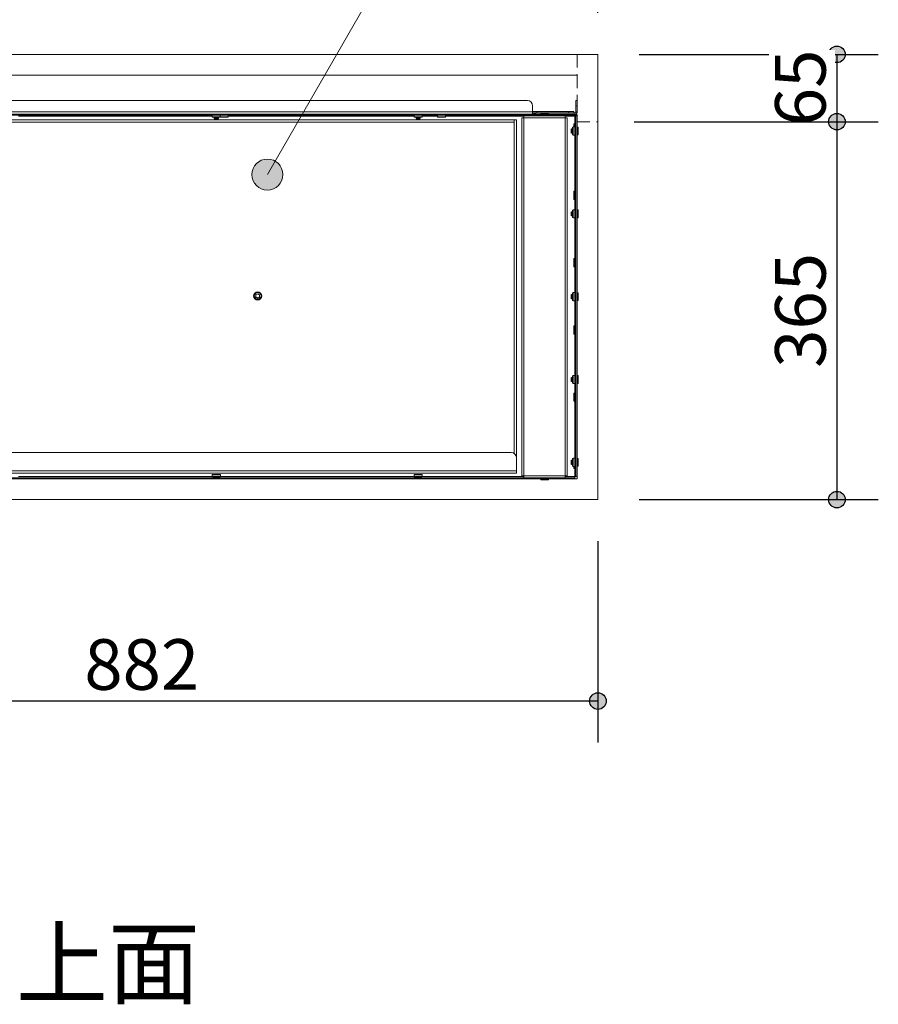
# Model space of a CAD drawing. Units: millimetres. Extents: x -3850 to 4763, y -2681 to 2979.
# Drawn here: x -26 to 804, y 964 to 1914 of the extents above; entities that cross this region are included whole.
import ezdxf

# ---------------------------------------------------------------- set-up
doc = ezdxf.new("R2010")
doc.units = ezdxf.units.MM
doc.header["$LTSCALE"] = 101.6
doc.header["$PDMODE"] = 1
doc.header["$PDSIZE"] = -2
doc.linetypes.add('STYLE_11', pattern=[0.1875, 0.125, -0.0625])
for name, color, linetype in [('dimention', 7, 'Continuous'), ('flex', 7, 'Continuous'), ('plan', 7, 'Continuous'), ('text', 7, 'Continuous')]:
    doc.layers.add(name, color=color, linetype=linetype)
doc.styles.add('HGPｺﾞｼｯｸM', font='txt', dxfattribs={"bigfont": 'HGPｺﾞｼｯｸM'})
doc.dimstyles.new('A Factory', dxfattribs={"dimtxt": 48.865234, "dimasz": 15.999023, "dimexe": 40, "dimexo": 40, "dimgap": 0.1, "dimtad": 1, "dimzin": 11, "dimdsep": 46, "dimtxsty": 'HGPｺﾞｼｯｸM', "dimblk": 'DOT', "dimcen": 0, "dimazin": 0, "dimtfac": 1, "dimtix": 1, "dimtmove": 0, "dimatfit": 0, "dimldrblk": 'VW_FILLEDARROW', "dimfxl": 1, "dimfrac": 2, "dimtolj": 1, "dimtzin": 11, "dimarcsym": 0})

# ---------------------------------------------------------------- blocks, each defined once
blk = doc.blocks.new('グループ')
at = {"color": 8, "linetype": 'Continuous', "lineweight": 5}
for p, q in [((-541.53, 1687.81), (254.66, 1687.81)), ((302.76, 1687.81), (301.56, 1687.81)), ((301.56, 1687.81), (301.56, 1682.81)), ((302.76, 1682.81), (302.76, 1687.81)), ((300.86, 1674.81), (-587.73, 1674.81)), ((300.86, 1673.61), (-587.73, 1673.61)), ((-546.53, 1677.01), (259.66, 1677.01)), ((-49.88, 1671.96), (-49.88, 1673.61)), ((-42.38, 1671.96), (-42.38, 1673.61)), ((-34.48, 1673.61), (-34.48, 1671.96)), ((145.12, 1671.96), (145.12, 1673.61)), ((153.02, 1673.61), (153.02, 1671.96)), ((167.62, 1671.96), (167.62, 1673.61)), ((175.52, 1673.61), (175.52, 1671.96)), ((259.16, 1676.01), (262.56, 1676.01)), ((259.66, 1682.81), (259.66, 1677.01)), ((263.85, 1677.21), (259.66, 1677.21)), ((259.66, 1674.81), (259.66, 1677.01)), ((262.56, 1674.81), (262.56, 1676.01)), ((300.56, 1676.01), (262.56, 1676.01)), ((263.85, 1676.01), (263.85, 1677.21)), ((263.85, 1677.21), (294.56, 1677.21)), ((274.15, 1675.11), (268.06, 1675.11)), ((269.26, 1673.51), (269.46, 1673.61)), ((273.06, 1673.61), (273.26, 1673.51)), ((274.46, 1675.11), (274.15, 1675.11)), ((294.56, 1677.21), (294.56, 1676.01)), ((299.56, 1677.21), (294.56, 1677.21)), ((299.56, 1676.01), (299.56, 1677.21)), ((300.56, 1676.01), (300.56, 1674.81)), ((300.86, 1674.81), (300.86, 1673.61)), ((300.86, 1672.66), (300.86, 1673.61)), ((301.56, 1682.81), (302.76, 1682.81)), ((301.56, 1677.01), (301.56, 1682.81)), ((301.56, 1677.01), (302.76, 1677.01)), ((302.76, 1677.01), (302.76, 1682.81)), ((-528.74, 1669.11), (241.86, 1669.11)), ((-528.74, 1666.91), (241.86, 1666.91)), ((-49.88, 1672.61), (-236.98, 1672.61)), ((-49.53, 1671.61), (-49.88, 1671.96)), ((-49.88, 1671.96), (-45.93, 1671.96)), ((-45.93, 1671.61), (-49.53, 1671.61)), ((-47.93, 1671.51), (-47.73, 1671.61)), ((-47.63, 1671.36), (-47.93, 1671.51)), ((-43.93, 1671.51), (-47.93, 1671.51)), ((-47.93, 1671.21), (-47.63, 1671.36)), ((-47.63, 1671.06), (-47.93, 1671.21)), ((-43.93, 1671.21), (-47.93, 1671.21)), ((-47.93, 1670.91), (-47.63, 1671.06)), ((-47.63, 1670.76), (-47.93, 1670.91)), ((-43.93, 1670.91), (-47.93, 1670.91)), ((-47.93, 1670.61), (-47.63, 1670.76)), ((-47.63, 1670.46), (-47.93, 1670.61)), ((-43.93, 1670.61), (-47.93, 1670.61)), ((-47.93, 1670.31), (-47.63, 1670.46)), ((-47.63, 1670.16), (-47.93, 1670.31)), ((-43.93, 1670.31), (-47.93, 1670.31)), ((-47.73, 1670.11), (-47.63, 1670.16)), ((-47.63, 1670.01), (-47.73, 1670.11)), ((-44.13, 1670.11), (-47.73, 1670.11)), ((-44.23, 1671.36), (-47.63, 1671.36)), ((-44.23, 1671.06), (-47.63, 1671.06)), ((-44.23, 1670.76), (-47.63, 1670.76)), ((-44.23, 1670.46), (-47.63, 1670.46)), ((-44.23, 1670.16), (-47.63, 1670.16)), ((-47.63, 1670.01), (-44.23, 1670.01)), ((-45.93, 1671.96), (-42.38, 1671.96)), ((-45.93, 1671.61), (-42.33, 1671.61)), ((-43.93, 1671.51), (-44.23, 1671.36)), ((-44.23, 1671.36), (-43.93, 1671.21)), ((-43.93, 1671.21), (-44.23, 1671.06)), ((-44.23, 1671.06), (-43.93, 1670.91)), ((-43.93, 1670.91), (-44.23, 1670.76)), ((-44.23, 1670.76), (-43.93, 1670.61)), ((-43.93, 1670.61), (-44.23, 1670.46)), ((-44.23, 1670.46), (-43.93, 1670.31)), ((-43.93, 1670.31), (-44.23, 1670.16)), ((-44.23, 1670.16), (-44.13, 1670.11)), ((-44.13, 1670.11), (-44.23, 1670.01)), ((-44.13, 1671.61), (-43.93, 1671.51)), ((-42.03, 1671.61), (-42.38, 1671.96)), ((-42.38, 1671.96), (-38.43, 1671.96)), ((-42.18, 1671.76), (-42.33, 1671.61)), ((-42.03, 1671.61), (-38.43, 1671.61)), ((-38.43, 1671.96), (-34.48, 1671.96)), ((-38.43, 1671.61), (-34.83, 1671.61)), ((-34.48, 1671.96), (-34.83, 1671.61)), ((145.12, 1672.61), (-34.48, 1672.61)), ((145.47, 1671.61), (145.12, 1671.96)), ((145.12, 1671.96), (149.07, 1671.96)), ((149.07, 1671.61), (145.47, 1671.61)), ((147.07, 1671.51), (147.27, 1671.61)), ((147.37, 1671.36), (147.07, 1671.51)), ((151.07, 1671.51), (147.07, 1671.51)), ((147.07, 1671.21), (147.37, 1671.36)), ((147.37, 1671.06), (147.07, 1671.21)), ((151.07, 1671.21), (147.07, 1671.21)), ((147.07, 1670.91), (147.37, 1671.06)), ((147.37, 1670.76), (147.07, 1670.91)), ((151.07, 1670.91), (147.07, 1670.91)), ((147.07, 1670.61), (147.37, 1670.76)), ((147.37, 1670.46), (147.07, 1670.61)), ((151.07, 1670.61), (147.07, 1670.61)), ((147.07, 1670.31), (147.37, 1670.46)), ((147.37, 1670.16), (147.07, 1670.31)), ((151.07, 1670.31), (147.07, 1670.31)), ((147.27, 1670.11), (147.37, 1670.16)), ((147.37, 1670.01), (147.27, 1670.11)), ((150.87, 1670.11), (147.27, 1670.11)), ((150.77, 1671.36), (147.37, 1671.36)), ((150.77, 1671.06), (147.37, 1671.06)), ((150.77, 1670.76), (147.37, 1670.76)), ((150.77, 1670.46), (147.37, 1670.46)), ((150.77, 1670.16), (147.37, 1670.16)), ((147.37, 1670.01), (150.77, 1670.01)), ((149.07, 1671.96), (153.02, 1671.96)), ((149.07, 1671.61), (152.67, 1671.61)), ((151.07, 1671.51), (150.77, 1671.36)), ((150.77, 1671.36), (151.07, 1671.21)), ((151.07, 1671.21), (150.77, 1671.06)), ((150.77, 1671.06), (151.07, 1670.91)), ((151.07, 1670.91), (150.77, 1670.76)), ((150.77, 1670.76), (151.07, 1670.61)), ((151.07, 1670.61), (150.77, 1670.46)), ((150.77, 1670.46), (151.07, 1670.31)), ((151.07, 1670.31), (150.77, 1670.16)), ((150.77, 1670.16), (150.87, 1670.11)), ((150.87, 1670.11), (150.77, 1670.01)), ((150.87, 1671.61), (151.07, 1671.51)), ((153.02, 1671.96), (152.67, 1671.61)), ((167.62, 1672.61), (153.02, 1672.61)), ((167.97, 1671.61), (167.62, 1671.96)), ((167.62, 1671.96), (171.57, 1671.96)), ((171.57, 1671.61), (167.97, 1671.61)), ((171.57, 1671.96), (175.52, 1671.96)), ((171.57, 1671.61), (175.17, 1671.61)), ((175.52, 1671.96), (175.17, 1671.61)), ((251.26, 1672.61), (175.52, 1672.61)), ((244.06, 1669.11), (241.86, 1669.11)), ((241.86, 1669.11), (241.86, 1666.91)), ((241.86, 1666.91), (241.86, 1347.05)), ((244.06, 1669.11), (244.06, 1342.91)), ((251.26, 1671.01), (249.36, 1671.01)), ((249.36, 1325.51), (249.36, 1671.01)), ((291.26, 1672.91), (251.26, 1672.91)), ((251.26, 1672.91), (251.26, 1671.01)), ((251.26, 1671.01), (291.26, 1671.01)), ((251.26, 1325.51), (251.26, 1671.01)), ((269.56, 1673.36), (269.26, 1673.51)), ((273.07, 1673.51), (269.26, 1673.51)), ((269.26, 1673.21), (269.56, 1673.36)), ((269.56, 1673.06), (269.26, 1673.21)), ((273.07, 1673.21), (269.26, 1673.21)), ((269.26, 1672.91), (269.56, 1673.06)), ((272.8, 1673.36), (269.56, 1673.36)), ((272.8, 1673.06), (269.56, 1673.06)), ((272.96, 1673.36), (272.8, 1673.36)), ((272.96, 1673.06), (272.8, 1673.06)), ((273.26, 1673.51), (272.96, 1673.36)), ((272.96, 1673.36), (273.26, 1673.21)), ((273.26, 1673.21), (272.96, 1673.06)), ((272.96, 1673.06), (273.26, 1672.91)), ((273.26, 1673.51), (273.07, 1673.51)), ((273.26, 1673.21), (273.07, 1673.21)), ((291.26, 1671.01), (291.26, 1672.91)), ((300.56, 1672.61), (291.26, 1672.61)), ((291.26, 1671.01), (291.26, 1325.51)), ((293.16, 1671.01), (291.26, 1671.01)), ((293.16, 1671.01), (293.16, 1325.51)), ((299.56, 1664.86), (299.91, 1665.21)), ((299.56, 1664.86), (299.56, 1662.41)), ((299.91, 1665.21), (300.36, 1665.21)), ((299.91, 1665.21), (299.91, 1662.41)), ((301.56, 1671.11), (300.36, 1671.11)), ((300.36, 1671.11), (300.36, 1666.11)), ((300.36, 1666.11), (301.56, 1666.11)), ((300.36, 1331.11), (300.36, 1666.11)), ((300.56, 1671.11), (300.56, 1672.61)), ((302.76, 1672.9), (301.56, 1672.9)), ((301.56, 1671.11), (301.56, 1672.9)), ((301.56, 1666.11), (301.56, 1671.11)), ((301.56, 1331.11), (301.56, 1666.11)), ((302.76, 1324.61), (302.76, 1672.9)), ((296.76, 1660.16), (296.86, 1660.26)), ((296.76, 1660.16), (296.76, 1656.76)), ((296.86, 1656.66), (296.76, 1656.76)), ((296.86, 1660.26), (296.91, 1660.16)), ((296.86, 1656.66), (296.86, 1660.26)), ((296.91, 1656.76), (296.86, 1656.66)), ((296.91, 1660.16), (297.06, 1660.46)), ((296.91, 1656.76), (296.91, 1660.16)), ((297.06, 1656.46), (296.91, 1656.76)), ((297.06, 1660.46), (297.21, 1660.16)), ((297.06, 1656.46), (297.06, 1660.46)), ((297.21, 1656.76), (297.06, 1656.46)), ((297.21, 1660.16), (297.36, 1660.46)), ((297.21, 1656.76), (297.21, 1660.16)), ((297.36, 1656.46), (297.21, 1656.76)), ((297.36, 1660.46), (297.51, 1660.16)), ((297.36, 1656.46), (297.36, 1660.46)), ((297.51, 1656.76), (297.36, 1656.46)), ((297.51, 1660.16), (297.66, 1660.46)), ((297.51, 1656.76), (297.51, 1660.16)), ((297.66, 1656.46), (297.51, 1656.76)), ((297.66, 1660.46), (297.81, 1660.16)), ((297.66, 1656.46), (297.66, 1660.46)), ((297.81, 1656.76), (297.66, 1656.46)), ((297.81, 1660.16), (297.96, 1660.46)), ((297.81, 1656.76), (297.81, 1660.16)), ((297.96, 1656.46), (297.81, 1656.76)), ((297.96, 1660.46), (298.11, 1660.16)), ((297.96, 1656.46), (297.96, 1660.46)), ((298.11, 1656.76), (297.96, 1656.46)), ((298.11, 1660.16), (298.26, 1660.46)), ((298.11, 1656.76), (298.11, 1660.16)), ((298.26, 1656.46), (298.11, 1656.76)), ((298.26, 1660.46), (298.36, 1660.26)), ((298.26, 1656.46), (298.26, 1660.46)), ((298.36, 1656.66), (298.26, 1656.46)), ((298.36, 1662.06), (298.71, 1662.41)), ((298.36, 1662.06), (298.36, 1654.86)), ((298.71, 1654.51), (298.36, 1654.86)), ((298.71, 1662.41), (300.36, 1662.41)), ((298.71, 1662.41), (298.71, 1654.51)), ((302.76, 1662.46), (302.96, 1662.46)), ((302.96, 1662.46), (302.96, 1654.46)), ((303.76, 1655.26), (303.76, 1661.66)), ((300.36, 1654.51), (298.71, 1654.51)), ((302.96, 1654.46), (302.76, 1654.46)), ((299.56, 1599.86), (299.91, 1600.21)), ((299.56, 1599.86), (299.56, 1594.88)), ((299.91, 1600.21), (300.36, 1600.21)), ((299.91, 1600.21), (299.91, 1594.75)), ((299.56, 1594.88), (299.56, 1592.66)), ((299.91, 1592.31), (299.56, 1592.66)), ((299.91, 1594.75), (299.91, 1592.31)), ((300.36, 1592.31), (299.91, 1592.31)), ((296.76, 1580.16), (296.86, 1580.26)), ((296.76, 1580.16), (296.76, 1576.76)), ((296.86, 1580.26), (296.91, 1580.16)), ((296.86, 1576.66), (296.86, 1580.26)), ((296.91, 1580.16), (297.06, 1580.46)), ((296.91, 1576.76), (296.91, 1580.16)), ((297.06, 1580.46), (297.21, 1580.16)), ((297.06, 1576.46), (297.06, 1580.46)), ((297.21, 1580.16), (297.36, 1580.46)), ((297.21, 1576.76), (297.21, 1580.16)), ((297.36, 1580.46), (297.51, 1580.16)), ((297.36, 1576.46), (297.36, 1580.46)), ((297.51, 1580.16), (297.66, 1580.46)), ((297.51, 1576.76), (297.51, 1580.16)), ((297.66, 1580.46), (297.81, 1580.16)), ((297.66, 1576.46), (297.66, 1580.46)), ((297.81, 1580.16), (297.96, 1580.46)), ((297.81, 1576.76), (297.81, 1580.16)), ((297.96, 1580.46), (298.11, 1580.16)), ((297.96, 1576.46), (297.96, 1580.46)), ((298.11, 1580.16), (298.26, 1580.46)), ((298.11, 1576.76), (298.11, 1580.16)), ((298.26, 1580.46), (298.36, 1580.26)), ((298.26, 1576.46), (298.26, 1580.46)), ((298.36, 1582.06), (298.71, 1582.41)), ((298.36, 1582.06), (298.36, 1574.86)), ((298.71, 1582.41), (300.36, 1582.41)), ((298.71, 1582.41), (298.71, 1574.51)), ((302.76, 1582.46), (302.96, 1582.46)), ((302.96, 1582.46), (302.96, 1574.46)), ((303.76, 1575.26), (303.76, 1581.66)), ((296.86, 1576.66), (296.76, 1576.76)), ((296.91, 1576.76), (296.86, 1576.66)), ((297.06, 1576.46), (296.91, 1576.76)), ((297.21, 1576.76), (297.06, 1576.46)), ((297.36, 1576.46), (297.21, 1576.76)), ((297.51, 1576.76), (297.36, 1576.46)), ((297.66, 1576.46), (297.51, 1576.76)), ((297.81, 1576.76), (297.66, 1576.46)), ((297.96, 1576.46), (297.81, 1576.76)), ((298.11, 1576.76), (297.96, 1576.46)), ((298.26, 1576.46), (298.11, 1576.76)), ((298.36, 1576.66), (298.26, 1576.46)), ((298.71, 1574.51), (298.36, 1574.86)), ((300.36, 1574.51), (298.71, 1574.51)), ((302.96, 1574.46), (302.76, 1574.46)), ((299.56, 1534.86), (299.91, 1535.21)), ((299.56, 1534.86), (299.56, 1529.88)), ((299.91, 1535.21), (300.36, 1535.21)), ((299.91, 1535.21), (299.91, 1529.75)), ((299.56, 1529.88), (299.56, 1527.66)), ((299.91, 1527.31), (299.56, 1527.66)), ((299.91, 1529.75), (299.91, 1527.31)), ((300.36, 1527.31), (299.91, 1527.31)), ((302.76, 1502.46), (302.96, 1502.46)), ((302.96, 1502.46), (302.96, 1494.46)), ((-7.69, 1500.12), (-5.94, 1501.13)), ((-7.67, 1500.11), (-7.69, 1500.12)), ((-7.69, 1498.09), (-7.69, 1500.12)), ((-7.67, 1498.1), (-7.69, 1498.09)), ((-5.94, 1497.08), (-7.69, 1498.09)), ((-7.67, 1500.11), (-5.94, 1501.11)), ((-7.67, 1498.1), (-7.67, 1500.11)), ((-5.94, 1497.1), (-7.67, 1498.1)), ((-5.94, 1501.11), (-5.94, 1501.13)), ((-5.94, 1501.13), (-4.19, 1500.12)), ((-5.94, 1501.11), (-4.2, 1500.11)), ((-4.2, 1498.1), (-5.94, 1497.1)), ((-4.19, 1498.09), (-5.94, 1497.08)), ((-5.94, 1497.1), (-5.94, 1497.08)), ((-4.2, 1500.11), (-4.19, 1500.12)), ((-4.2, 1500.11), (-4.2, 1498.1)), ((-4.2, 1498.1), (-4.19, 1498.09)), ((-4.19, 1500.12), (-4.19, 1498.09)), ((296.76, 1500.16), (296.86, 1500.26)), ((296.76, 1500.16), (296.76, 1496.76)), ((296.86, 1496.66), (296.76, 1496.76)), ((296.86, 1500.26), (296.91, 1500.16)), ((296.86, 1496.66), (296.86, 1500.26)), ((296.91, 1496.76), (296.86, 1496.66)), ((296.91, 1500.16), (297.06, 1500.46)), ((296.91, 1496.76), (296.91, 1500.16)), ((297.06, 1496.46), (296.91, 1496.76)), ((297.06, 1500.46), (297.21, 1500.16)), ((297.06, 1496.46), (297.06, 1500.46)), ((297.21, 1496.76), (297.06, 1496.46)), ((297.21, 1500.16), (297.36, 1500.46)), ((297.21, 1496.76), (297.21, 1500.16)), ((297.36, 1496.46), (297.21, 1496.76)), ((297.36, 1500.46), (297.51, 1500.16)), ((297.36, 1496.46), (297.36, 1500.46)), ((297.51, 1496.76), (297.36, 1496.46)), ((297.51, 1500.16), (297.66, 1500.46)), ((297.51, 1496.76), (297.51, 1500.16)), ((297.66, 1496.46), (297.51, 1496.76)), ((297.66, 1500.46), (297.81, 1500.16)), ((297.66, 1496.46), (297.66, 1500.46)), ((297.81, 1496.76), (297.66, 1496.46)), ((297.81, 1500.16), (297.96, 1500.46)), ((297.81, 1496.76), (297.81, 1500.16)), ((297.96, 1496.46), (297.81, 1496.76)), ((297.96, 1500.46), (298.11, 1500.16)), ((297.96, 1496.46), (297.96, 1500.46)), ((298.11, 1496.76), (297.96, 1496.46)), ((298.11, 1500.16), (298.26, 1500.46)), ((298.11, 1496.76), (298.11, 1500.16)), ((298.26, 1496.46), (298.11, 1496.76)), ((298.26, 1500.46), (298.36, 1500.26)), ((298.26, 1496.46), (298.26, 1500.46)), ((298.36, 1496.66), (298.26, 1496.46)), ((298.36, 1502.06), (298.71, 1502.41)), ((298.36, 1502.06), (298.36, 1494.86)), ((298.71, 1494.51), (298.36, 1494.86)), ((298.71, 1502.41), (300.36, 1502.41)), ((298.71, 1502.41), (298.71, 1494.51)), ((300.36, 1494.51), (298.71, 1494.51)), ((302.96, 1494.46), (302.76, 1494.46)), ((303.76, 1495.26), (303.76, 1501.66)), ((299.56, 1469.86), (299.91, 1470.21)), ((299.56, 1469.86), (299.56, 1464.88)), ((299.56, 1464.88), (299.56, 1462.66)), ((299.91, 1470.21), (300.36, 1470.21)), ((299.91, 1470.21), (299.91, 1464.75)), ((299.91, 1464.75), (299.91, 1462.31)), ((299.91, 1462.31), (299.56, 1462.66)), ((300.36, 1462.31), (299.91, 1462.31)), ((296.76, 1420.16), (296.86, 1420.26)), ((296.76, 1420.16), (296.76, 1416.76)), ((296.86, 1420.26), (296.91, 1420.16)), ((296.86, 1416.66), (296.86, 1420.26)), ((296.91, 1420.16), (297.06, 1420.46)), ((296.91, 1416.76), (296.91, 1420.16)), ((297.06, 1420.46), (297.21, 1420.16)), ((297.06, 1416.46), (297.06, 1420.46)), ((297.21, 1420.16), (297.36, 1420.46)), ((297.21, 1416.76), (297.21, 1420.16)), ((297.36, 1420.46), (297.51, 1420.16)), ((297.36, 1416.46), (297.36, 1420.46)), ((297.51, 1420.16), (297.66, 1420.46)), ((297.51, 1416.76), (297.51, 1420.16)), ((297.66, 1420.46), (297.81, 1420.16)), ((297.66, 1416.46), (297.66, 1420.46)), ((297.81, 1420.16), (297.96, 1420.46)), ((297.81, 1416.76), (297.81, 1420.16)), ((297.96, 1420.46), (298.11, 1420.16)), ((297.96, 1416.46), (297.96, 1420.46)), ((298.11, 1420.16), (298.26, 1420.46)), ((298.11, 1416.76), (298.11, 1420.16)), ((298.26, 1420.46), (298.36, 1420.26)), ((298.26, 1416.46), (298.26, 1420.46)), ((298.36, 1422.06), (298.71, 1422.41)), ((298.36, 1422.06), (298.36, 1414.86)), ((298.71, 1422.41), (300.36, 1422.41)), ((298.71, 1422.41), (298.71, 1414.51)), ((302.76, 1422.46), (302.96, 1422.46)), ((302.96, 1422.46), (302.96, 1414.46)), ((303.76, 1415.26), (303.76, 1421.66)), ((296.86, 1416.66), (296.76, 1416.76)), ((296.91, 1416.76), (296.86, 1416.66)), ((297.06, 1416.46), (296.91, 1416.76)), ((297.21, 1416.76), (297.06, 1416.46)), ((297.36, 1416.46), (297.21, 1416.76)), ((297.51, 1416.76), (297.36, 1416.46)), ((297.66, 1416.46), (297.51, 1416.76)), ((297.81, 1416.76), (297.66, 1416.46)), ((297.96, 1416.46), (297.81, 1416.76)), ((298.11, 1416.76), (297.96, 1416.46)), ((298.26, 1416.46), (298.11, 1416.76)), ((298.36, 1416.66), (298.26, 1416.46)), ((298.71, 1414.51), (298.36, 1414.86)), ((300.36, 1414.51), (298.71, 1414.51)), ((302.96, 1414.46), (302.76, 1414.46)), ((299.56, 1404.86), (299.91, 1405.21)), ((299.56, 1404.86), (299.56, 1399.88)), ((299.56, 1399.88), (299.56, 1397.66)), ((299.91, 1405.21), (300.36, 1405.21)), ((299.91, 1405.21), (299.91, 1399.75)), ((299.91, 1399.75), (299.91, 1397.31)), ((299.91, 1397.31), (299.56, 1397.66)), ((300.36, 1397.31), (299.91, 1397.31)), ((-525.94, 1347.91), (239.06, 1347.91)), ((244.06, 1342.91), (244.06, 1330.11)), ((298.36, 1342.06), (298.71, 1342.41)), ((298.36, 1342.06), (298.36, 1334.86)), ((298.71, 1342.41), (300.36, 1342.41)), ((298.71, 1342.41), (298.71, 1334.51)), ((302.76, 1342.46), (302.96, 1342.46)), ((302.96, 1342.46), (302.96, 1334.46)), ((303.76, 1335.26), (303.76, 1341.66)), ((296.76, 1340.16), (296.86, 1340.26)), ((296.76, 1340.16), (296.76, 1336.76)), ((296.86, 1336.66), (296.76, 1336.76)), ((296.86, 1340.26), (296.91, 1340.16)), ((296.86, 1336.66), (296.86, 1340.26)), ((296.91, 1336.76), (296.86, 1336.66)), ((296.91, 1340.16), (297.06, 1340.46)), ((296.91, 1336.76), (296.91, 1340.16)), ((297.06, 1336.46), (296.91, 1336.76)), ((297.06, 1340.46), (297.21, 1340.16)), ((297.06, 1336.46), (297.06, 1340.46)), ((297.21, 1336.76), (297.06, 1336.46)), ((297.21, 1340.16), (297.36, 1340.46)), ((297.21, 1336.76), (297.21, 1340.16)), ((297.36, 1336.46), (297.21, 1336.76)), ((297.36, 1340.46), (297.51, 1340.16)), ((297.36, 1336.46), (297.36, 1340.46)), ((297.51, 1336.76), (297.36, 1336.46)), ((297.51, 1340.16), (297.66, 1340.46)), ((297.51, 1336.76), (297.51, 1340.16)), ((297.66, 1336.46), (297.51, 1336.76)), ((297.66, 1340.46), (297.81, 1340.16)), ((297.66, 1336.46), (297.66, 1340.46)), ((297.81, 1336.76), (297.66, 1336.46)), ((297.81, 1340.16), (297.96, 1340.46)), ((297.81, 1336.76), (297.81, 1340.16)), ((297.96, 1336.46), (297.81, 1336.76)), ((297.96, 1340.46), (298.11, 1340.16)), ((297.96, 1336.46), (297.96, 1340.46)), ((298.11, 1336.76), (297.96, 1336.46)), ((298.11, 1340.16), (298.26, 1340.46)), ((298.11, 1336.76), (298.11, 1340.16)), ((298.26, 1336.46), (298.11, 1336.76)), ((298.26, 1340.46), (298.36, 1340.26)), ((298.26, 1336.46), (298.26, 1340.46)), ((298.36, 1336.66), (298.26, 1336.46)), ((298.71, 1334.51), (298.36, 1334.86)), ((300.36, 1334.51), (298.71, 1334.51)), ((299.56, 1334.51), (299.56, 1332.66)), ((299.91, 1332.31), (299.56, 1332.66)), ((299.91, 1334.51), (299.91, 1332.31)), ((300.36, 1332.31), (299.91, 1332.31)), ((302.96, 1334.46), (302.76, 1334.46)), ((-582.44, 1323.61), (295.56, 1323.61)), ((-582.44, 1322.41), (295.56, 1322.41)), ((-530.94, 1330.11), (244.06, 1330.11)), ((-530.94, 1327.91), (244.06, 1327.91)), ((-49.88, 1324.61), (-236.98, 1324.61)), ((-49.88, 1326.26), (-49.53, 1326.61)), ((-49.88, 1324.61), (-49.88, 1326.26)), ((-41.98, 1326.26), (-49.88, 1326.26)), ((-41.98, 1324.61), (-49.88, 1324.61)), ((-49.64, 1324.3), (-49.64, 1324.61)), ((-49.64, 1324.3), (-49.64, 1324.61)), ((-49.64, 1324.3), (-49.27, 1324.3)), ((-49.64, 1324.3), (-49.64, 1324.3)), ((-42.33, 1326.61), (-49.53, 1326.61)), ((-49.27, 1324.3), (-49.27, 1324.61)), ((-49.27, 1324.3), (-48.64, 1324.3)), ((-48.64, 1324.3), (-48.64, 1324.61)), ((-48.64, 1324.3), (-48.58, 1324.3)), ((-48.62, 1324), (-48.45, 1324.3)), ((-48.62, 1323.85), (-48.62, 1324)), ((-48.62, 1324), (-43.24, 1324)), ((-48.62, 1323.85), (-43.24, 1323.85)), ((-48.58, 1324.3), (-48.58, 1324.61)), ((-48.58, 1324.3), (-47.9, 1324.3)), ((-47.9, 1324.3), (-47.9, 1324.61)), ((-47.9, 1324.3), (-47.63, 1324.3)), ((-47.63, 1324.3), (-47.63, 1324.61)), ((-47.63, 1324.3), (-46.96, 1324.3)), ((-46.96, 1324.3), (-46.96, 1324.61)), ((-46.96, 1324.3), (-46.51, 1324.3)), ((-46.51, 1324.3), (-46.51, 1324.61)), ((-46.51, 1324.3), (-45.93, 1324.3)), ((-45.93, 1324.61), (-45.93, 1324.3)), ((-45.93, 1324.3), (-45.34, 1324.3)), ((-45.34, 1324.3), (-45.34, 1324.61)), ((-45.34, 1324.3), (-44.89, 1324.3)), ((-44.89, 1324.3), (-44.89, 1324.61)), ((-44.89, 1324.3), (-44.22, 1324.3)), ((-44.22, 1324.3), (-44.22, 1324.61)), ((-44.22, 1324.3), (-43.95, 1324.3)), ((-43.95, 1324.3), (-43.95, 1324.61)), ((-43.95, 1324.3), (-43.27, 1324.3)), ((-43.42, 1324.3), (-43.24, 1324)), ((-43.27, 1324.3), (-43.27, 1324.61)), ((-43.27, 1324.3), (-43.21, 1324.3)), ((-43.24, 1324), (-43.24, 1323.85)), ((-43.21, 1324.3), (-43.21, 1324.61)), ((-43.21, 1324.3), (-42.58, 1324.3)), ((-42.58, 1324.3), (-42.58, 1324.61)), ((-42.58, 1324.3), (-42.22, 1324.3)), ((-42.33, 1326.61), (-41.98, 1326.26)), ((-42.22, 1324.3), (-42.22, 1324.61)), ((-41.98, 1326.26), (-41.98, 1324.61)), ((145.12, 1324.61), (-41.98, 1324.61)), ((145.12, 1326.26), (145.47, 1326.61)), ((145.12, 1324.61), (145.12, 1326.26)), ((153.02, 1326.26), (145.12, 1326.26)), ((153.02, 1324.61), (145.12, 1324.61)), ((145.36, 1324.3), (145.36, 1324.61)), ((145.36, 1324.3), (145.36, 1324.61)), ((145.36, 1324.3), (145.73, 1324.3)), ((145.36, 1324.3), (145.36, 1324.3)), ((152.67, 1326.61), (145.47, 1326.61)), ((145.73, 1324.3), (145.73, 1324.61)), ((145.73, 1324.3), (146.36, 1324.3)), ((146.36, 1324.3), (146.36, 1324.61)), ((146.36, 1324.3), (146.42, 1324.3)), ((146.38, 1324), (146.55, 1324.3)), ((146.38, 1323.85), (146.38, 1324)), ((146.38, 1324), (151.76, 1324)), ((146.38, 1323.85), (151.76, 1323.85)), ((146.42, 1324.3), (146.42, 1324.61)), ((146.42, 1324.3), (147.1, 1324.3)), ((147.1, 1324.3), (147.1, 1324.61)), ((147.1, 1324.3), (147.37, 1324.3)), ((147.37, 1324.3), (147.37, 1324.61)), ((147.37, 1324.3), (148.04, 1324.3)), ((148.04, 1324.3), (148.04, 1324.61)), ((148.04, 1324.3), (148.49, 1324.3)), ((148.49, 1324.3), (148.49, 1324.61)), ((148.49, 1324.3), (149.07, 1324.3)), ((149.07, 1324.61), (149.07, 1324.3)), ((149.07, 1324.3), (149.66, 1324.3)), ((149.66, 1324.3), (149.66, 1324.61)), ((149.66, 1324.3), (150.11, 1324.3)), ((150.11, 1324.3), (150.11, 1324.61)), ((150.11, 1324.3), (150.78, 1324.3)), ((150.78, 1324.3), (150.78, 1324.61)), ((150.78, 1324.3), (151.05, 1324.3)), ((151.05, 1324.3), (151.05, 1324.61)), ((151.05, 1324.3), (151.73, 1324.3)), ((151.58, 1324.3), (151.76, 1324)), ((151.73, 1324.3), (151.73, 1324.61)), ((151.73, 1324.3), (151.79, 1324.3)), ((151.76, 1324), (151.76, 1323.85)), ((151.79, 1324.3), (151.79, 1324.61)), ((151.79, 1324.3), (152.42, 1324.3)), ((152.42, 1324.3), (152.42, 1324.61)), ((152.42, 1324.3), (152.78, 1324.3)), ((152.67, 1326.61), (153.02, 1326.26)), ((152.78, 1324.3), (152.78, 1324.61)), ((153.02, 1326.26), (153.02, 1324.61)), ((251.26, 1324.61), (153.02, 1324.61)), ((244.06, 1327.91), (244.06, 1330.11)), ((249.36, 1325.51), (251.26, 1325.51)), ((291.26, 1325.51), (251.26, 1325.51)), ((251.26, 1325.51), (251.26, 1323.61)), ((267.26, 1322.21), (267.26, 1322.41)), ((275.26, 1322.21), (267.26, 1322.21)), ((275.26, 1322.41), (275.26, 1322.21)), ((291.26, 1325.51), (293.16, 1325.51)), ((291.26, 1323.61), (291.26, 1325.51)), ((300.56, 1324.61), (291.26, 1324.61)), ((295.56, 1323.61), (295.56, 1322.41)), ((300.56, 1323.61), (295.56, 1323.61)), ((295.56, 1322.41), (300.56, 1322.41)), ((301.56, 1331.11), (300.36, 1331.11)), ((300.36, 1331.11), (300.36, 1326.11)), ((300.36, 1326.11), (301.56, 1326.11)), ((300.56, 1324.61), (300.56, 1326.11)), ((301.56, 1324.61), (300.56, 1324.61)), ((300.56, 1324.61), (300.56, 1323.61)), ((300.56, 1322.41), (300.56, 1323.61)), ((301.56, 1326.11), (301.56, 1331.11)), ((301.56, 1324.61), (301.56, 1326.11)), ((302.76, 1324.61), (301.56, 1324.61)), ((268.06, 1321.41), (274.46, 1321.41))]:
    blk.add_line(p, q, dxfattribs=at)
at = {"color": 8, "linetype": 'Continuous', "lineweight": 5, "flags": 128}
for points in [[(300.86, 1673.61), (300.85, 1673.6, 0.156326), (300.77, 1673.51, 0.035268), (300.73, 1673.39), (300.69, 1673.23, 0.022338), (300.59, 1672.78), (300.56, 1672.61), (300.56, 1672.61)], [(300.56, 1672.61), (300.74, 1672.63, 0.026148), (301.2, 1672.73), (301.36, 1672.78, 0.043875), (301.48, 1672.82), (301.48, 1672.82, 0.150548), (301.56, 1672.9), (301.56, 1672.9)]]:
    blk.add_lwpolyline(points, format="xyb", dxfattribs=at)
at = {"color": 8, "linetype": 'Continuous', "lineweight": 5}
for radius in [4, 3.2]:
    blk.add_circle((-5.94, 1499.11), radius, dxfattribs=at)
for centre, radius, start, end in [((254.66, 1682.81), 5, 0, 90), ((262.56, 1673.81), 2.2, 90, 152.96431), ((268.06, 1674.31), 0.8, 90, 141.31781), ((274.46, 1674.31), 0.8, 38.68219, 90), ((300.56, 1677.01), 2.2, 270, 0), ((300.56, 1677.01), 1, 270, 0), ((300.56, 1672.61), 2.2, 7.21525, 82.80304), ((300.56, 1672.61), 1, 14.55644, 72.96875), ((302.96, 1661.66), 0.8, 0, 90), ((302.96, 1655.26), 0.8, 270, 0), ((302.96, 1581.66), 0.8, 0, 90), ((302.96, 1575.26), 0.8, 270, 0), ((302.96, 1501.66), 0.8, 0, 90), ((302.96, 1495.26), 0.8, 270, 0), ((302.96, 1421.66), 0.8, 0, 90), ((302.96, 1415.26), 0.8, 270, 0), ((239.06, 1342.91), 5, 0, 90), ((302.96, 1341.66), 0.8, 0, 90), ((302.96, 1335.26), 0.8, 270, 0), ((268.06, 1322.21), 0.8, 180, 270), ((274.46, 1322.21), 0.8, 270, 0)]:
    blk.add_arc(centre, radius, start, end, dxfattribs=at)
blk = doc.blocks.new('*D5')
at = {"linetype": 'Continuous', "lineweight": -2}
h = blk.add_hatch(color=0, dxfattribs=at)
edge = h.paths.add_edge_path()
edge.add_arc((763.68, 1880.91), 8, 0, 360, ccw=False)
h = blk.add_hatch(color=0, dxfattribs=at)
edge = h.paths.add_edge_path()
edge.add_arc((763.68, 1815.91), 8, 0, 360, ccw=False)
at = {"color": 0, "linetype": 'Continuous', "lineweight": -2}
for p, q in [((572.76, 1880.91), (803.68, 1880.91)), ((763.68, 1880.91), (763.68, 1815.91)), ((572.76, 1815.91), (803.68, 1815.91))]:
    blk.add_line(p, q, dxfattribs=at)
for centre in [(763.68, 1880.91), (763.68, 1815.91)]:
    blk.add_circle(centre, 8, dxfattribs=at)
at = {"layer": 'Defpoints', "color": 0, "lineweight": 0}
for p in [(532.76, 1880.91), (532.76, 1815.91)]:
    blk.add_point(p, dxfattribs=at)
at = {"color": 0, "linetype": 'Continuous', "lineweight": -2}
blk.add_wipeout([(761.68, 1811.58), (761.68, 1885.24), (698.18, 1885.24), (698.18, 1811.58)], dxfattribs=at)
at = {"layer": 'Defpoints', "color": 0, "lineweight": 0}
blk.add_point((763.68, 1880.91), dxfattribs=at)
at = {"color": 0, "insert": (703.93, 1811.58), "char_height": 48.865, "attachment_point": 1, "rotation": 90, "line_spacing_factor": 0.782827, "style": 'HGPｺﾞｼｯｸM'}
blk.add_mtext('65', dxfattribs=at)
blk = doc.blocks.new('_DOT')
at = {"color": 0, "linetype": 'ByBlock', "lineweight": -2}
blk.add_line((-0.5, 0), (-1, 0), dxfattribs=at)
at = {"color": 0, "linetype": 'ByBlock', "lineweight": -2, "const_width": 0.5}
blk.add_lwpolyline([(-0.25, 0, 1), (0.25, 0, 1)], format="xyb", close=True, dxfattribs=at)
blk = doc.blocks.new('VW_FILLEDARROW')
at = {"color": 0, "lineweight": -2}
blk.add_solid([(0, 0), (-0.158, -0.042), (-0.158, 0.042)], dxfattribs=at)
blk = doc.blocks.new('*D6')
at = {"linetype": 'Continuous', "lineweight": -2}
h = blk.add_hatch(color=0, dxfattribs=at)
edge = h.paths.add_edge_path()
edge.add_arc((-482.24, 2100), 8, 0, 360, ccw=False)
h = blk.add_hatch(color=0, dxfattribs=at)
edge = h.paths.add_edge_path()
edge.add_arc((532.76, 2100), 8, 0, 360, ccw=False)
at = {"color": 0, "linetype": 'Continuous', "lineweight": -2}
for p, q in [((-482.24, 1920.91), (-482.24, 2140)), ((532.76, 1920.91), (532.76, 2140)), ((532.76, 2100), (-482.24, 2100))]:
    blk.add_line(p, q, dxfattribs=at)
for centre in [(-482.24, 2100), (532.76, 2100)]:
    blk.add_circle(centre, 8, dxfattribs=at)
at = {"layer": 'Defpoints', "color": 0, "lineweight": 0}
for p in [(532.76, 2100), (-482.24, 1880.91), (532.76, 1880.91)]:
    blk.add_point(p, dxfattribs=at)
at = {"color": 0, "linetype": 'Continuous', "lineweight": -2}
blk.add_wipeout([(-48.4, 2102), (98.92, 2102), (98.92, 2165.5), (-48.4, 2165.5)], dxfattribs=at)
at = {"color": 0, "insert": (-48.4, 2159.76), "char_height": 48.865, "attachment_point": 1, "line_spacing_factor": 0.782827, "style": 'HGPｺﾞｼｯｸM'}
blk.add_mtext('1015', dxfattribs=at)
blk = doc.blocks.new('*D8')
at = {"linetype": 'Continuous', "lineweight": -2}
h = blk.add_hatch(color=0, dxfattribs=at)
edge = h.paths.add_edge_path()
edge.add_arc((763.68, 1815.91), 8, 0, 360, ccw=False)
h = blk.add_hatch(color=0, dxfattribs=at)
edge = h.paths.add_edge_path()
edge.add_arc((763.68, 1450.91), 8, 0, 360, ccw=False)
at = {"color": 0, "linetype": 'Continuous', "lineweight": -2}
for p, q in [((567.92, 1815.91), (803.68, 1815.91)), ((763.68, 1815.91), (763.68, 1450.91)), ((572.76, 1450.91), (803.68, 1450.91))]:
    blk.add_line(p, q, dxfattribs=at)
for centre in [(763.68, 1815.91), (763.68, 1450.91)]:
    blk.add_circle(centre, 8, dxfattribs=at)
at = {"layer": 'Defpoints', "color": 0, "lineweight": 0}
for p in [(527.92, 1815.91), (763.68, 1815.91), (532.76, 1450.91)]:
    blk.add_point(p, dxfattribs=at)
at = {"color": 0, "linetype": 'Continuous', "lineweight": -2}
blk.add_wipeout([(761.68, 1578.16), (761.68, 1688.65), (698.18, 1688.65), (698.18, 1578.16)], dxfattribs=at)
at = {"color": 0, "insert": (703.93, 1578.16), "char_height": 48.865, "attachment_point": 1, "rotation": 90, "line_spacing_factor": 0.782827, "style": 'HGPｺﾞｼｯｸM'}
blk.add_mtext('365', dxfattribs=at)
blk = doc.blocks.new('*D9')
at = {"linetype": 'Continuous', "lineweight": -2}
h = blk.add_hatch(color=0, dxfattribs=at)
edge = h.paths.add_edge_path()
edge.add_arc((-349.24, 1256.36), 8, 0, 360, ccw=False)
h = blk.add_hatch(color=0, dxfattribs=at)
edge = h.paths.add_edge_path()
edge.add_arc((532.76, 1256.36), 8, 0, 360, ccw=False)
at = {"color": 0, "linetype": 'Continuous', "lineweight": -2}
for p, q in [((-349.24, 1410.91), (-349.24, 1216.36)), ((532.76, 1410.91), (532.76, 1216.36)), ((532.76, 1256.36), (-349.24, 1256.36))]:
    blk.add_line(p, q, dxfattribs=at)
for centre in [(-349.24, 1256.36), (532.76, 1256.36)]:
    blk.add_circle(centre, 8, dxfattribs=at)
at = {"layer": 'Defpoints', "color": 0, "lineweight": 0}
for p in [(-349.24, 1450.91), (532.76, 1450.91), (532.76, 1256.36)]:
    blk.add_point(p, dxfattribs=at)
at = {"color": 0, "linetype": 'Continuous', "lineweight": -2}
blk.add_wipeout([(36.52, 1258.36), (147.01, 1258.36), (147.01, 1321.86), (36.52, 1321.86)], dxfattribs=at)
at = {"color": 0, "insert": (36.52, 1316.11), "char_height": 48.865, "attachment_point": 1, "line_spacing_factor": 0.782827, "style": 'HGPｺﾞｼｯｸM'}
blk.add_mtext('882', dxfattribs=at)

msp = doc.modelspace()

# ---------------------------------------------------------------- hatches: boundary and pattern name
at = {"layer": 'text', "linetype": 'Continuous', "lineweight": 5}
h = msp.add_hatch(color=7, dxfattribs=at)
edge = h.paths.add_edge_path()
edge.add_arc((213.365, 1764.758), 15.007, 0, 360, ccw=False)

# ---------------------------------------------------------------- linework, layer by layer
at = {"layer": 'plan', "color": 7, "linetype": 'STYLE_11', "lineweight": 5}
msp.add_line((512.398, 1815.905), (532.761, 1815.905), dxfattribs=at)
at = {"layer": 'plan', "color": 7, "linetype": 'Continuous', "lineweight": 13}
msp.add_lwpolyline([(-482.239, 1880.905), (532.761, 1880.905), (532.761, 1450.905), (-482.239, 1450.905)], close=True, dxfattribs=at)
at = {"layer": 'plan', "color": 7, "linetype": 'STYLE_11', "lineweight": 5}
for points in [[(-462.239, 1880.905), (512.761, 1880.905), (512.761, 1860.905), (-462.239, 1860.905)], [(-462.239, 1860.905), (512.761, 1860.905), (512.761, 1470.905), (-462.239, 1470.905)]]:
    msp.add_lwpolyline(points, close=True, dxfattribs=at)
at = {"layer": 'text', "color": 7, "linetype": 'Continuous', "lineweight": 5}
msp.add_circle((213.365, 1764.758), 15.007, dxfattribs=at)

# ---------------------------------------------------------------- block references
at = {"layer": 'flex', "color": 7}
msp.add_blockref('グループ', (209.998, 148.5), dxfattribs=at)

# ---------------------------------------------------------------- texts
at = {"layer": 'text', "color": 7, "insert": (-29.425, 1035.775), "char_height": 65.1536, "attachment_point": 1, "line_spacing_factor": 0.782827, "style": 'HGPｺﾞｼｯｸM'}
msp.add_mtext('上面', dxfattribs=at)

# ---------------------------------------------------------------- next in the draw order: dimensions: what is measured, and where the dimension line sits
at = {"layer": 'dimention', "color": 7, "linetype": 'Continuous', "lineweight": 5}
dim = msp.add_linear_dim(base=(763.683, 1880.905), p1=(532.761, 1815.905), p2=(532.761, 1880.905), angle=90, dimstyle='A Factory', override={"dimgap": 2, "dimpost": '<>', "dimtxsty": 'HGPｺﾞｼｯｸM', "dimtmove": 2}, dxfattribs=at)
dim.commit()
dim.dimension.update_dxf_attribs({"geometry": '*D5', "text_midpoint": (763.683, 1848.405)})

# ---------------------------------------------------------------- next in the draw order: dimensions: what is measured, and where the dimension line sits
dim = msp.add_linear_dim(base=(532.761, 2100), p1=(-482.239, 1880.905), p2=(532.761, 1880.905), dimstyle='A Factory', override={"dimgap": 2, "dimpost": '<>', "dimtxsty": 'HGPｺﾞｼｯｸM', "dimtmove": 2}, dxfattribs=at)
dim.commit()
dim.dimension.update_dxf_attribs({"geometry": '*D6', "text_midpoint": (25.261, 2100)})
dim = msp.add_linear_dim(base=(763.683, 1815.905), p1=(532.761, 1450.905), p2=(527.923, 1815.905), angle=90, dimstyle='A Factory', override={"dimgap": 2, "dimpost": '<>', "dimtxsty": 'HGPｺﾞｼｯｸM', "dimtmove": 2}, dxfattribs=at)
dim.commit()
dim.dimension.update_dxf_attribs({"geometry": '*D8', "text_midpoint": (763.683, 1633.405)})

# ---------------------------------------------------------------- next in the draw order: linework, layer by layer
at = {"layer": 'text', "color": 7, "linetype": 'Continuous', "lineweight": 5}
msp.add_line((213.365, 1764.758), (630.064, 2486.501), dxfattribs=at)

# ---------------------------------------------------------------- next in the draw order: dimensions: what is measured, and where the dimension line sits
at = {"layer": 'dimention', "color": 7, "linetype": 'Continuous', "lineweight": 5}
dim = msp.add_linear_dim(base=(532.761, 1256.357), p1=(-349.239, 1450.905), p2=(532.761, 1450.905), dimstyle='A Factory', override={"dimgap": 2, "dimpost": '<>', "dimtxsty": 'HGPｺﾞｼｯｸM', "dimtmove": 2}, dxfattribs=at)
dim.commit()
dim.dimension.update_dxf_attribs({"geometry": '*D9', "text_midpoint": (91.761, 1256.357)})

doc.saveas('drawing.dxf')
